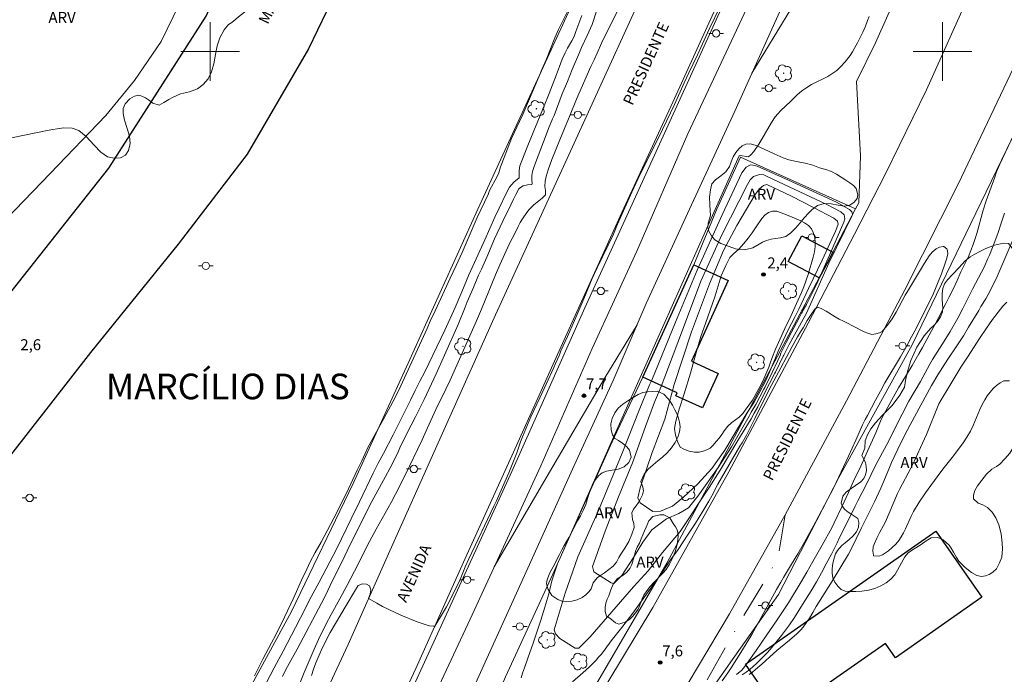
# Model space of a CAD drawing. Units: metres. Extents: x 278760 to 279276, y 1677661 to 1678225.
# Drawn here: x 279074 to 279208, y 1677715 to 1677804 of the extents above; entities that cross this region are included whole.
import ezdxf
from ezdxf.enums import TextEntityAlignment as Align

# ---------------------------------------------------------------- set-up
doc = ezdxf.new("R2010")
doc.units = ezdxf.units.M
doc.header["$MEASUREMENT"] = 0
doc.linetypes.add('DASHDOT', pattern=[1, 0.5, -0.25, 0, -0.25])
for name, color, linetype, lineweight in [('Acostamento_S_Mfio', 1, 'DASHDOT', 9), ('Cerca', 8, 'Cerca', 20), ('Edificacoes', 7, 'Continuous', 30), ('Ferrovia', 7, 'FERROVIA', 18), ('Malha_Coordenadas', 7, 'Continuous', 15), ('Muro_Grade', 8, 'Continuous', 20), ('Pavimentacao_Asfaltica_S_Mfio', 10, 'Continuous', 15), ('Pavimentacao_Nao_Asfaltica_Mfio', 10, 'Continuous', 30), ('Poste', 7, 'Continuous', 9), ('Topon_de_Vias', 7, 'Continuous', 9)]:
    doc.layers.add(name, color=color, linetype=linetype, lineweight=lineweight)
for name, color, linetype, lineweight, true_color in [('Arvores_Isoladas', 7, 'Continuous', 18, 0x00ff33), ('Curvas_Intermediarias', 7, 'Continuous', 9, 0x783c14), ('Curvas_Mestras', 7, 'Continuous', 20, 0x783c14), ('Pto_Cotado', 7, 'Continuous', 9, 0x783c14), ('Topon_Bairros', 7, 'Continuous', 9, 0x8080ff), ('Topon_Pto_Cotado', 7, 'Continuous', 9, 0x783c14), ('Topon_Vegetacao', 7, 'Continuous', 9, 0x00ff33), ('Vegetacao', 7, 'Orla8', 9, 0x00ff33)]:
    doc.layers.add(name, color=color, linetype=linetype, lineweight=lineweight, true_color=true_color)
doc.styles.add('Arial', font='arial.ttf', dxfattribs={"height": 1.5})
doc.styles.get("Standard").update_dxf_attribs({"font": 'arial.ttf'})
doc.linetypes.add('Cerca', pattern='A,10,0,["X",Standard,S=1,R=0,X=0,Y=-0.5],0.1', length=10.1)
doc.linetypes.add('FERROVIA', pattern='A,0,0.11,["-",Standard,S=2,R=0,X=0,Y=-0.1],1.339033,["|",Standard,S=2,R=0,X=0,Y=-0.5],1e-14', length=1.449033)
doc.linetypes.add('Orla8', pattern='A,6,-0.5,["V",Standard,S=1,R=0,X=-0.5,Y=-1],-0.5,6,-0.5,["V",Standard,S=1,R=0,X=-0.5,Y=-1],-0.5', length=14)

# ---------------------------------------------------------------- blocks, each defined once
blk = doc.blocks.new('Cotas')
at = {"layer": 'Pto_Cotado'}
blk.add_hatch(color=256, dxfattribs=at).paths.add_polyline_path([(0, 0.24, 1), (0, -0.24, 1)])
at = {"layer": 'Pto_Cotado', "lineweight": -3}
blk.add_lwpolyline([(0, -0.24, -1), (0, 0.24, -1)], format="xyb", close=True, dxfattribs=at)
blk = doc.blocks.new('Poste')
at = {"layer": 'Poste'}
for points in [[(-0.5, 0), (-1, 0)], [(0.5, 0), (1, 0)]]:
    blk.add_lwpolyline(points, dxfattribs=at)
blk.add_lwpolyline([(0, 0.5, 1), (0, -0.5, 1)], format="xyb", close=True, dxfattribs=at)
blk = doc.blocks.new('Arvore')
at = {"layer": 'Arvores_Isoladas'}
blk.add_lwpolyline([(-0.72, 0.49, 0.872324), (-0.72, -0.55, 0.862983), (0.28, -0.83, 0.900105), (0.89, 0.03, 0.863155), (0.26, 0.86, 0.882486)], format="xyb", close=True, dxfattribs=at)
blk.add_circle((0, 0), 0.0286, dxfattribs=at)

msp = doc.modelspace()

# ---------------------------------------------------------------- linework, layer by layer
at = {"layer": 'Acostamento_S_Mfio', "ltscale": 10, "flags": 128}
msp.add_lwpolyline([(279178.51, 1677736.77), (279177.49, 1677730.75), (279172.16, 1677721.79), (279165.03, 1677709.31), (279159.43, 1677699.96), (279154.52, 1677692.39), (279146.46, 1677680.04), (279137.87, 1677666.93), (279137.52, 1677666.46)], dxfattribs=at)
at = {"layer": 'Cerca', "flags": 128}
for points in [[(279074.42, 1677666.34), (279086.11, 1677680.75), (279089.67, 1677685.37), (279092.99, 1677690.48), (279097.15, 1677697.77), (279103.41, 1677709.43), (279111.1, 1677723.58), (279119.53, 1677741.05), (279127.03, 1677757.48), (279136.57, 1677778.47), (279143.39, 1677793.3), (279150.27, 1677808.27), (279156.51, 1677821.9), (279163.72, 1677837.92), (279170.17, 1677852.2), (279179.49, 1677872.56), (279189.55, 1677894.85), (279197.71, 1677912.73), (279204.77, 1677927.94), (279212.33, 1677944.97), (279221.91, 1677965.88), (279230.47, 1677984.19), (279235.77, 1677995.98), (279246.43, 1678019.44), (279256.58, 1678041.59), (279258.98, 1678046.73)], [(279234.28, 1677666.64), (279232.5, 1677672.78), (279229.27, 1677685.3), (279227.13, 1677693.4), (279225.54, 1677699.48), (279223.32, 1677705.29), (279221.03, 1677710.69), (279220, 1677718.22), (279225.44, 1677719.02), (279223, 1677731.85), (279219.2, 1677748.08), (279215.97, 1677759.33), (279214.01, 1677766.31), (279212.7, 1677773.8), (279212.08, 1677782.42), (279211.87, 1677790.3), (279211.85, 1677791.59), (279211.47, 1677791.74), (279211.13, 1677791.52), (279210.85, 1677790.99), (279203.84, 1677776.53), (279195.83, 1677759.94), (279185.84, 1677741.85), (279177.61, 1677725.91), (279171.62, 1677717.47), (279167.45, 1677711.5), (279164.03, 1677705.55), (279163.58, 1677693.78)]]:
    msp.add_lwpolyline(points, dxfattribs=at)
at = {"layer": 'Curvas_Intermediarias', "flags": 128}
for points, elevation in [([(279156.52, 1677807.4), (279153.46, 1677801.11), (279152.86, 1677799.78), (279152.42, 1677798.86), (279152, 1677797.93), (279150.04, 1677793.49), (279149.14, 1677791.35), (279148.37, 1677789.47), (279147.76, 1677787.93), (279146.67, 1677785.25), (279146.15, 1677783.84), (279145.9, 1677782.94), (279145.77, 1677782.28), (279145.71, 1677781.58), (279145.78, 1677781), (279145.81, 1677780.45), (279145.34, 1677779.97), (279144.18, 1677779.06), (279143.57, 1677778.44), (279143.26, 1677778.04), (279142.65, 1677777.15), (279142.35, 1677776.65), (279142.05, 1677776.09), (279141.5, 1677774.99), (279141, 1677774.05), (279140.63, 1677773.27), (279139.57, 1677770.9), (279138.99, 1677769.51), (279137.05, 1677764.81), (279136.36, 1677763.22), (279133.34, 1677756.38), (279132.78, 1677755.16), (279132.2, 1677753.93), (279130.82, 1677751.13), (279129.7, 1677748.63), (279128.95, 1677747.01), (279126.64, 1677742.16), (279125.32, 1677739.57), (279124.73, 1677738.45), (279122.67, 1677734.79), (279121.76, 1677733.13), (279121.3, 1677732.25), (279120.22, 1677730.02), (279118.7, 1677727.17), (279117.71, 1677725.28), (279116.53, 1677723.14), (279115.86, 1677721.88), (279114.81, 1677719.73), (279114.21, 1677718.42), (279112.85, 1677715.26), (279111.83, 1677712.73)], 6), ([(279113.87, 1677714.84), (279114.14, 1677715.68), (279114.45, 1677716.54), (279115.15, 1677718.24), (279115.97, 1677719.92), (279116.41, 1677720.71), (279118.56, 1677724.38), (279119.7, 1677726.28), (279120.22, 1677727.11), (279120.81, 1677727.33), (279121.34, 1677727.32), (279121.78, 1677727.06), (279121.96, 1677726.54), (279121.84, 1677725.94), (279121.66, 1677725.46), (279121.64, 1677725.35), (279122.75, 1677724.7), (279123.55, 1677724.26), (279124.4, 1677723.82), (279126.05, 1677723.06), (279128.26, 1677722.17), (279129.35, 1677721.81), (279129.96, 1677721.63), (279130.51, 1677721.55), (279130.7, 1677721.56), (279131.74, 1677723.31), (279132.26, 1677724.22), (279133.64, 1677726.9), (279134.13, 1677727.95), (279134.62, 1677729.08), (279134.85, 1677729.65), (279135.34, 1677730.74), (279138.76, 1677737.92), (279139.11, 1677738.67), (279139.57, 1677739.73), (279140.77, 1677742.51), (279141.86, 1677745.21), (279142.39, 1677746.7), (279142.67, 1677747.42), (279143.79, 1677750.13), (279145, 1677752.74), (279145.89, 1677754.61), (279146.91, 1677756.85), (279147.14, 1677757.4), (279147.7, 1677758.58), (279147.91, 1677759.12), (279148.8, 1677761.09), (279150.07, 1677764.01), (279151.02, 1677766.24), (279152.18, 1677769.02), (279152.84, 1677770.49), (279155.07, 1677775.05), (279155.64, 1677776.43), (279157.03, 1677779.58), (279157.59, 1677780.81), (279158.45, 1677782.66), (279159.9, 1677785.62), (279161.21, 1677788.21), (279163.41, 1677792.75), (279164.74, 1677795.72), (279165.37, 1677797.07), (279166.55, 1677799.54), (279168.15, 1677803.06), (279169.62, 1677806.15)], 7), ([(279148.88, 1677805.63), (279147.57, 1677803), (279147.08, 1677801.86), (279145.88, 1677798.85), (279145.28, 1677797.54), (279145.02, 1677796.87), (279142.7, 1677791.4), (279142.26, 1677790.43), (279141.15, 1677788.1), (279140.92, 1677787.53), (279139.83, 1677784.72), (279139.66, 1677784.23), (279139.41, 1677783.45), (279139.21, 1677782.92), (279138.16, 1677781), (279137.95, 1677780.47), (279136.46, 1677777.33), (279134.4, 1677772.57), (279133.58, 1677770.8), (279132.76, 1677769.07), (279130.73, 1677764.62), (279130.06, 1677763.19), (279129.62, 1677762.2), (279126.78, 1677755.96), (279126.03, 1677754.36), (279125.25, 1677752.78), (279123.74, 1677749.91), (279121.49, 1677745.85), (279121.19, 1677745.11), (279120.72, 1677744.12), (279120.1, 1677742.86), (279118.63, 1677739.7), (279116.9, 1677736.29), (279116.01, 1677734.59), (279115.17, 1677733.04), (279114.36, 1677731.6), (279113.69, 1677730.33), (279113.21, 1677729.36), (279112.5, 1677727.86), (279111.44, 1677725.5), (279110.15, 1677722.81), (279108.96, 1677720.4), (279108.41, 1677719.31), (279107.22, 1677717.06), (279106.05, 1677714.77)], 3), ([(279150.74, 1677804.91), (279149.95, 1677802.71), (279149.69, 1677802.04), (279149.41, 1677801.46), (279148.82, 1677800.46), (279148.48, 1677799.8), (279148.09, 1677798.95), (279147.7, 1677797.95), (279147.29, 1677796.84), (279146.3, 1677794.24), (279145.53, 1677792.36), (279144.18, 1677789.16), (279143.28, 1677786.94), (279142.55, 1677785.09), (279142.31, 1677784.38), (279142.18, 1677783.73), (279142.19, 1677783.16), (279142.18, 1677782.77), (279141.47, 1677782.16), (279140.9, 1677781.49), (279140.43, 1677780.62), (279139.49, 1677778.6), (279138.89, 1677777.37), (279137.49, 1677774.31), (279135.89, 1677770.69), (279135.35, 1677769.51), (279134.39, 1677767.21), (279133.46, 1677765.04), (279132.06, 1677761.96), (279129.88, 1677757.42), (279129.3, 1677756.26), (279128.65, 1677755.01), (279128.01, 1677753.74), (279127.37, 1677752.41), (279125, 1677747.7), (279123.67, 1677745.13), (279122.96, 1677743.81), (279122.28, 1677742.45), (279120.41, 1677738.53), (279119.25, 1677736.2), (279117.96, 1677733.48), (279117.3, 1677732.18), (279114.89, 1677727.58), (279114.33, 1677726.58), (279113.8, 1677725.58), (279112.35, 1677722.69), (279111.65, 1677721.38), (279109.97, 1677718.14), (279108.77, 1677715.89), (279107.67, 1677713.77)], 4), ([(279142.47, 1677714.52), (279142.67, 1677715.15), (279142.91, 1677715.87), (279143.4, 1677717.22), (279144.1, 1677719.26), (279145.14, 1677722.38), (279145.71, 1677724.18), (279146.24, 1677725.96), (279146.68, 1677727.76), (279147.41, 1677730.06), (279155.1, 1677747.47), (279168.77, 1677778.03), (279172.21, 1677785.77), (279172.39, 1677785.8), (279173.5, 1677785.6), (279173.82, 1677785.87), (279174.22, 1677786.36), (279174.93, 1677787.36), (279175.34, 1677788.03), (279176.65, 1677790.28), (279177.14, 1677791.07), (279177.5, 1677791.49), (279177.94, 1677791.95), (279179.25, 1677793.17), (279180.09, 1677794.02), (279180.5, 1677794.39), (279180.91, 1677794.71), (279181.32, 1677795.01), (279182.1, 1677795.47), (279184.33, 1677796.6), (279185, 1677797.02), (279185.57, 1677797.42), (279186.11, 1677797.93), (279186.72, 1677798.58), (279187.39, 1677799.45), (279187.71, 1677799.96), (279188.04, 1677800.54), (279188.39, 1677801.19), (279189.1, 1677802.65), (279189.47, 1677803.46), (279189.77, 1677804.2), (279189.98, 1677804.75)], 7), ([(279210.09, 1677789.43), (279207.82, 1677784.62), (279207.38, 1677783.58), (279207.13, 1677782.86), (279205.95, 1677779.61), (279205.52, 1677778.36), (279204.69, 1677775.17), (279204.18, 1677773.64), (279203.87, 1677772.82), (279203.52, 1677772.02), (279202.51, 1677769.9), (279202, 1677768.73), (279201.46, 1677767.57), (279200.89, 1677766.49), (279200.44, 1677765.58), (279199.38, 1677763.54), (279197.27, 1677759.6), (279196.78, 1677758.72), (279195.85, 1677757.14), (279194.92, 1677755.65), (279193.99, 1677754.1), (279193.07, 1677752.46), (279191.97, 1677750.46), (279191.64, 1677749.76), (279190.87, 1677747.95), (279189.74, 1677745.47), (279188.84, 1677743.39), (279188.56, 1677742.8), (279188.03, 1677741.76), (279187.16, 1677739.79), (279186.27, 1677737.84), (279185.22, 1677735.66), (279184.87, 1677734.99), (279183.58, 1677732.63), (279182.27, 1677730.38), (279181.47, 1677728.95), (279180.68, 1677727.6), (279178.95, 1677724.77), (279177.53, 1677722.55), (279175.92, 1677720.25), (279174.56, 1677718.26), (279173.34, 1677716.53), (279172.97, 1677716.03), (279172.6, 1677715.58), (279171.88, 1677714.95)], 6), ([(279181.43, 1677764.26), (279179.77, 1677761.34), (279179.06, 1677760.02), (279178.32, 1677758.56), (279178.25, 1677758.4), (279177.17, 1677756.24), (279177.11, 1677756.09), (279176.37, 1677754.67), (279175.16, 1677752.28), (279174.76, 1677751.52), (279174.26, 1677750.63), (279173.88, 1677749.87), (279172.06, 1677746.89), (279169.63, 1677742.85), (279168.12, 1677740.47), (279166.59, 1677738.15), (279165.56, 1677736.51), (279164.17, 1677734.5), (279161.76, 1677731.62), (279159.8, 1677729.12), (279157.79, 1677726.92), (279151.87, 1677720.11), (279150.35, 1677718.56), (279149.85, 1677718.58), (279147.73, 1677719.9), (279147.17, 1677720.54), (279146.99, 1677721.07), (279148.48, 1677726.05), (279150.22, 1677731.04), (279153.02, 1677737.35), (279156.24, 1677745.16), (279158.56, 1677751.05), (279160, 1677754.5), (279160.33, 1677755.15), (279163.54, 1677763.07), (279166.49, 1677770.16), (279169.9, 1677777.71), (279172.6, 1677783.45), (279173.19, 1677784.22), (279173.76, 1677784.54), (279174.08, 1677784.48), (279174.67, 1677784.34), (279178.96, 1677782.41), (279185.52, 1677779.41), (279187.29, 1677778.41), (279187.62, 1677778.1), (279187.69, 1677777.8), (279187.66, 1677777.62), (279184.46, 1677771.12), (279181.43, 1677764.26)], 6), ([(279173.3, 1677750.63), (279173.45, 1677750.91), (279174.27, 1677752.12), (279175.31, 1677754.05), (279175.51, 1677754.39), (279175.86, 1677755.09), (279176.39, 1677756.25), (279176.83, 1677757.31), (279177.08, 1677757.97), (279177.57, 1677759.1), (279177.91, 1677759.85), (279178.89, 1677761.9), (279179.9, 1677763.81), (279180.37, 1677764.83), (279181.69, 1677767.64), (279183.57, 1677771.52), (279185.42, 1677775.56), (279185.75, 1677776.45), (279185.64, 1677776.84), (279185.14, 1677777.25), (279182.37, 1677778.72), (279179.36, 1677780.27), (279176, 1677781.83), (279175.54, 1677781.71), (279175.02, 1677781.27), (279174.41, 1677780.47), (279171.91, 1677776.25), (279170.11, 1677772.83), (279168.18, 1677768.3), (279165.72, 1677761.75), (279163.38, 1677754.53), (279162.08, 1677749.81), (279160.37, 1677745.26), (279158.7, 1677740.45), (279158.41, 1677739.08), (279158.72, 1677738.38), (279160.46, 1677737.22), (279161.48, 1677737.24), (279163.14, 1677737.93), (279164.65, 1677739.16), (279166.61, 1677740.99), (279168.51, 1677743.07), (279170.27, 1677745.57), (279173.3, 1677750.63)], 4), ([(279173.04, 1677751.06), (279172.73, 1677750.58), (279172.24, 1677750.09), (279171.24, 1677749.37), (279170.69, 1677748.85), (279170.2, 1677748.24), (279169.87, 1677747.71), (279169.51, 1677747.21), (279169.09, 1677746.75), (279168.69, 1677746.27), (279168.28, 1677745.87), (279167.81, 1677745.61), (279167.3, 1677745.46), (279166.78, 1677745.33), (279166.13, 1677745.3), (279165.42, 1677745.45), (279164.7, 1677745.7), (279164.16, 1677746.01), (279163.8, 1677746.75), (279163.52, 1677747.62), (279163.41, 1677748.56), (279163.57, 1677749.53), (279164.05, 1677751.18), (279164.72, 1677753.29), (279165.57, 1677756.1), (279166.44, 1677759.25), (279166.7, 1677760.02), (279167.01, 1677761.1), (279167.62, 1677762.88), (279168.65, 1677765.75), (279168.96, 1677766.65), (279169.79, 1677769.38), (279170.17, 1677770.28), (279170.4, 1677770.78), (279170.63, 1677771.25), (279170.97, 1677771.89), (279171.47, 1677772.38), (279172.17, 1677773), (279172.87, 1677773.78), (279173.48, 1677774.5), (279174.01, 1677775.25), (279174.45, 1677775.92), (279175.33, 1677777.19), (279175.75, 1677777.66), (279176.23, 1677778), (279176.77, 1677778.22), (279177.36, 1677778.21), (279178.92, 1677777.63), (279179.48, 1677777.4), (279180.63, 1677776.89), (279181.15, 1677776.62), (279181.69, 1677776.23), (279182.1, 1677775.77), (279182.34, 1677775.3), (279182.56, 1677774.62), (279182.63, 1677773.95), (279182.63, 1677773.37), (279182.53, 1677772.66), (279182.35, 1677771.93), (279181.65, 1677769.55), (279181.06, 1677767.88), (279180.74, 1677767.1), (279180.05, 1677765.59), (279179.35, 1677763.98), (279178.45, 1677762.18), (279177.19, 1677759.38), (279176.68, 1677758.1), (279176.47, 1677757.48), (279176.26, 1677756.9), (279175.61, 1677755.3), (279175.27, 1677754.63), (279174.03, 1677752.42), (279173.04, 1677751.06)], 3), ([(279209.93, 1677775.02), (279207.44, 1677769.28), (279206.55, 1677767.44), (279205.89, 1677766.23), (279205.24, 1677765.17), (279204.96, 1677764.65), (279203.56, 1677762.39), (279202.85, 1677761.19), (279201.84, 1677759.7), (279200.83, 1677758.13), (279200.31, 1677757.37), (279199.37, 1677755.87), (279198.51, 1677754.4), (279195.59, 1677749.06), (279195.18, 1677748.28), (279194.37, 1677746.67), (279193.05, 1677743.9), (279192.76, 1677743.23), (279192, 1677741.34), (279191.58, 1677740.38), (279190.73, 1677738.54), (279188.93, 1677734.98), (279187.49, 1677731.98), (279187.18, 1677731.39), (279184.93, 1677727.69), (279182.76, 1677724.25), (279182.3, 1677723.45), (279181.82, 1677722.67), (279181.39, 1677722.01), (279180.98, 1677721.44), (279180.61, 1677721.01), (279180.09, 1677720.51), (279179.1, 1677719.65), (279177.37, 1677718.23), (279176.94, 1677717.85), (279175.33, 1677716.36), (279174.46, 1677715.63), (279174.04, 1677715.3), (279173.58, 1677714.97)], 4), ([(279169.91, 1677714.11), (279170.7, 1677715.22), (279171.13, 1677715.87), (279172.69, 1677718.32), (279173.94, 1677720.45), (279176.03, 1677724.16), (279177.31, 1677726.55), (279177.94, 1677727.57), (279178.3, 1677728.21), (279179.38, 1677730.03), (279180.24, 1677731.43), (279181.15, 1677733.02), (279182.67, 1677735.78), (279185.17, 1677740.48), (279187.18, 1677744.76), (279188.18, 1677746.94), (279189.09, 1677749.03), (279189.45, 1677749.79), (279189.74, 1677750.3), (279190.84, 1677752.41), (279191.53, 1677753.64), (279192.14, 1677754.76), (279194.25, 1677758.3), (279195.17, 1677759.91), (279195.78, 1677761.03), (279196.42, 1677762.26), (279197.06, 1677763.58), (279198.56, 1677766.54), (279198.95, 1677767.41), (279199.33, 1677768.31), (279199.85, 1677769.64), (279200.33, 1677770.98), (279200.55, 1677771.67), (279200.7, 1677772.35), (279200.7, 1677772.48), (279200.63, 1677772.97), (279200.58, 1677773.04), (279200.16, 1677773.36), (279200.09, 1677773.37), (279199.59, 1677773.31), (279199.14, 1677773.06), (279198.6, 1677772.59), (279198.19, 1677772.1), (279197.52, 1677771.12), (279195.48, 1677767.71), (279194.91, 1677766.73), (279193.66, 1677764.4), (279193.13, 1677763.53), (279192.62, 1677762.82), (279191.76, 1677761.77), (279191.38, 1677761.59), (279190.89, 1677761.44), (279190.33, 1677761.38), (279189.82, 1677761.53), (279189.3, 1677761.75), (279188.82, 1677761.97), (279188.25, 1677762.28), (279186.47, 1677763.17), (279185.89, 1677763.48), (279185.33, 1677763.8), (279184.13, 1677764.54), (279183.41, 1677764.92), (279182.91, 1677765.08), (279182.56, 1677764.83), (279182.05, 1677764.11), (279181.52, 1677763.3), (279180.95, 1677762.29), (279180.59, 1677761.73), (279180.21, 1677761.07), (279179.46, 1677759.73), (279177.9, 1677756.8), (279176.63, 1677754.47), (279175, 1677751.21), (279174.39, 1677749.91), (279173.83, 1677748.81), (279173.23, 1677747.65), (279172.62, 1677746.58), (279172.31, 1677746.12), (279169.3, 1677740.93), (279168.49, 1677739.34), (279168.09, 1677738.61), (279167.29, 1677737.28), (279166.26, 1677735.61), (279165.29, 1677734.11), (279163.89, 1677732.04), (279162.88, 1677730.64), (279161.68, 1677728.86), (279161.34, 1677728.38), (279159.23, 1677725.45), (279158.64, 1677724.6), (279157.73, 1677723.35), (279156.22, 1677721.37), (279154.78, 1677719.56), (279153.94, 1677718.43), (279153.43, 1677717.76), (279153.05, 1677717.33), (279152.69, 1677716.93), (279151.79, 1677716.02), (279150.89, 1677715.19), (279149.49, 1677713.97)], 7), ([(279209.14, 1677755.04), (279208.35, 1677755.03), (279207.85, 1677754.77), (279207.36, 1677754.41), (279206.9, 1677753.99), (279206.48, 1677753.51), (279206.11, 1677752.98), (279205.76, 1677752.44), (279205.41, 1677751.82), (279205.07, 1677751.15), (279204.17, 1677748.97), (279203.8, 1677748.16), (279203.32, 1677747.36), (279202.81, 1677746.6), (279201.75, 1677745.16), (279201.32, 1677744.58), (279200.76, 1677743.92), (279200.2, 1677743.21), (279199.64, 1677742.46), (279197.67, 1677739.76), (279196.81, 1677738.49), (279196.05, 1677737.2), (279195.72, 1677736.58), (279194.94, 1677734.86), (279194.67, 1677734.31), (279194.36, 1677733.76), (279194.03, 1677733.26), (279193.61, 1677732.75), (279193.12, 1677732.28), (279192.6, 1677731.84), (279191.82, 1677731.31), (279191.29, 1677731.13), (279190.59, 1677731.18), (279190.56, 1677731.26), (279190.49, 1677731.8), (279190.53, 1677732.38), (279190.7, 1677732.85), (279191.04, 1677733.59), (279191.44, 1677734.38), (279191.95, 1677735.31), (279192.2, 1677735.82), (279193.86, 1677739.66), (279194.17, 1677740.33), (279195.65, 1677743.11), (279196.15, 1677744.12), (279197.01, 1677745.97), (279197.8, 1677747.73), (279199.48, 1677751.91), (279199.79, 1677752.44), (279200.86, 1677754.16), (279202.5, 1677756.91), (279203.42, 1677758.29), (279205.13, 1677760.95), (279205.98, 1677762.22), (279206.81, 1677763.43), (279207.58, 1677764.44), (279208.22, 1677765.25), (279208.77, 1677765.76)], 3)]:
    msp.add_lwpolyline(points, dxfattribs=dict(at, elevation=elevation))
at = {"layer": 'Curvas_Mestras', "elevation": 5, "flags": 128}
for points in [[(279152.78, 1677805.62), (279152.16, 1677803.67), (279151.5, 1677802.19), (279150.71, 1677800.53), (279150.42, 1677799.87), (279149.45, 1677797.54), (279148.8, 1677795.92), (279148.06, 1677794.2), (279146.96, 1677791.28), (279146.73, 1677790.78), (279146.21, 1677789.5), (279145.89, 1677788.63), (279144.43, 1677784.81), (279144.2, 1677784.16), (279144.04, 1677783.61), (279143.93, 1677783.08), (279143.94, 1677782.5), (279143.99, 1677781.97), (279143.91, 1677781.83), (279143.34, 1677781.78), (279142.76, 1677781.65), (279142.25, 1677781.33), (279142.17, 1677781.26), (279141.73, 1677780.47), (279141.41, 1677779.84), (279141.05, 1677779.07), (279139.96, 1677776.83), (279138.85, 1677774.43), (279137.78, 1677771.91), (279137.05, 1677770.28), (279136.67, 1677769.46), (279135.95, 1677767.77), (279135.12, 1677765.85), (279134.83, 1677765.09), (279133.85, 1677762.75), (279132.01, 1677758.53), (279130.88, 1677756), (279129.22, 1677752.52), (279128.04, 1677750.13), (279126.88, 1677747.87), (279125.93, 1677745.92), (279125.62, 1677745.23), (279124.56, 1677743.09), (279123.96, 1677741.97), (279122.08, 1677738.56), (279119.02, 1677732.52), (279118.07, 1677730.5), (279116.68, 1677727.71), (279115.8, 1677725.86), (279115.21, 1677724.69), (279111.87, 1677718.41), (279110.8, 1677716.48), (279110.36, 1677715.64), (279109.89, 1677714.7)], [(279180.9, 1677764.54), (279180.83, 1677764.39), (279180.76, 1677764.27), (279180.44, 1677763.64), (279179.33, 1677761.62), (279178.66, 1677760.3), (279177.94, 1677758.83), (279177.81, 1677758.51), (279177.49, 1677757.83), (279176.75, 1677756.17), (279175.75, 1677754.15), (279175.62, 1677753.92), (279174.52, 1677751.82), (279173.85, 1677750.77), (279173.58, 1677750.24), (279172.56, 1677748.41), (279171.17, 1677746.02), (279169.36, 1677743.21), (279166.58, 1677739.29), (279165.32, 1677737.71), (279163.99, 1677736.94), (279162.3, 1677736.23), (279160.3, 1677734.7), (279159.07, 1677733.04), (279157.79, 1677730.93), (279156.2, 1677728.49), (279155.11, 1677727.39), (279154.76, 1677727.5), (279152.41, 1677729), (279152.23, 1677729.71), (279153.92, 1677734.51), (279155.76, 1677739.23), (279157.68, 1677743.84), (279159.45, 1677748.83), (279160.69, 1677752.13), (279161.58, 1677754.28), (279164.37, 1677761.62), (279167, 1677768.66), (279169.88, 1677774.96), (279173.38, 1677781.86), (279173.75, 1677782.48), (279174.17, 1677782.94), (279175, 1677783.21), (279175.59, 1677783.15), (279176.07, 1677782.95), (279184.21, 1677779.1), (279186.12, 1677778.1), (279186.57, 1677777.69), (279186.65, 1677777.17), (279186.5, 1677776.7), (279184.56, 1677772.18), (279182.78, 1677768.18), (279181.42, 1677765.46), (279180.9, 1677764.54)], [(279208.45, 1677777.94), (279208.02, 1677776.58), (279207.58, 1677775.29), (279207.13, 1677774.08), (279206.39, 1677772.21), (279206.15, 1677771.63), (279205.71, 1677770.67), (279204.1, 1677767.55), (279202.77, 1677764.91), (279202.08, 1677763.61), (279201.03, 1677761.78), (279200.23, 1677760.44), (279198.64, 1677757.95), (279198.26, 1677757.3), (279196.97, 1677754.97), (279195.41, 1677752.25), (279194.49, 1677750.49), (279192.39, 1677746.35), (279190.91, 1677743.57), (279189.63, 1677740.94), (279188.43, 1677738.66), (279188.05, 1677737.92), (279186.85, 1677735.44), (279185.95, 1677733.67), (279185.59, 1677732.92), (279184.82, 1677731.39), (279184.11, 1677730.08), (279183.48, 1677728.85), (279182.78, 1677727.61), (279182.04, 1677726.4), (279180.87, 1677724.51), (279179.8, 1677722.73), (279179.11, 1677721.74), (279178.02, 1677720.29), (279177.25, 1677719.32), (279176.48, 1677718.39), (279176, 1677717.87), (279174.61, 1677716.45), (279173.71, 1677715.66), (279173.17, 1677715.27), (279172.62, 1677714.92)]]:
    msp.add_lwpolyline(points, dxfattribs=at)
at = {"layer": 'Edificacoes', "flags": 128}
for points in [[(279185.02, 1677772.59), (279184.19, 1677771), (279183.17, 1677769.1), (279178.94, 1677771.33), (279180.79, 1677774.83)], [(279159.06, 1677755.57), (279166.06, 1677770.88), (279170.74, 1677768.74), (279165.71, 1677757.73), (279169.38, 1677756.05), (279167.23, 1677751.35), (279163.6, 1677753.01), (279163.78, 1677753.41)], [(279192.21, 1677719.21), (279178.03, 1677709.29), (279173.08, 1677716.37), (279199.06, 1677734.55), (279205.37, 1677725.52), (279193.57, 1677717.26)]]:
    msp.add_lwpolyline(points, close=True, dxfattribs=at)
at = {"layer": 'Ferrovia', "flags": 128}
for points in [[(279259.07, 1677994.73), (279257.36, 1677991.03), (279246.74, 1677967.4), (279235.65, 1677943.27), (279223.92, 1677917.43), (279213.54, 1677894.47), (279201.94, 1677869.27), (279191.82, 1677846.98), (279183.46, 1677828.51), (279173.3, 1677805.89), (279165.21, 1677788.77), (279158.24, 1677772.76), (279152.16, 1677759.48), (279145.15, 1677743.43), (279135.5, 1677722.53), (279127.38, 1677705.12), (279119.44, 1677687.8), (279109.42, 1677667.95), (279108.5, 1677666.41)], [(279113.36, 1677666.42), (279115.69, 1677670.77), (279123.64, 1677686.54), (279129.63, 1677699.47), (279136.22, 1677713.74), (279143.4, 1677729.5), (279149.72, 1677743.48), (279155.04, 1677755.1), (279159.55, 1677765.6), (279165.47, 1677778.46), (279171.63, 1677791.83), (279179.03, 1677808.21), (279186.31, 1677824.62), (279194.42, 1677843.27), (279204.02, 1677863.59), (279213.14, 1677883.46), (279223.58, 1677906.52), (279236.35, 1677934.63), (279245.53, 1677954.75), (279254.82, 1677974.86), (279259.09, 1677984.1)], [(279173.97, 1677797.02), (279181.07, 1677808.71), (279190.22, 1677823.04), (279196.57, 1677834.02), (279201.48, 1677844.08), (279207.02, 1677856.59), (279211.67, 1677866.88), (279218.76, 1677882.14), (279227.53, 1677901.93), (279237.42, 1677923.54), (279247.76, 1677946.53), (279256.85, 1677966.23), (279259.12, 1677971.26)], [(279138.8, 1677729.67), (279146.04, 1677742.02), (279153.9, 1677755.45), (279158.3, 1677762.7)]]:
    msp.add_lwpolyline(points, dxfattribs=at)
at = {"layer": 'Malha_Coordenadas', "flags": 128}
for points in [[(279100, 1677804), (279100, 1677796)], [(279200, 1677804), (279200, 1677796)], [(279104, 1677800), (279096, 1677800)], [(279204, 1677800), (279196, 1677800)]]:
    msp.add_lwpolyline(points, dxfattribs=at)
at = {"layer": 'Muro_Grade', "flags": 128}
for points in [[(279106.7, 1677669.55), (279111.36, 1677677.95), (279116.29, 1677688.15), (279124.01, 1677705.15), (279133.06, 1677724.87), (279141.18, 1677742.66), (279151.18, 1677765), (279158.09, 1677780.14), (279167, 1677799.7), (279175.44, 1677818.24), (279183.87, 1677836.78), (279189.16, 1677848.51), (279196.64, 1677865.06), (279204.9, 1677883.2), (279212.94, 1677901.34), (279221.45, 1677920.12), (279229.55, 1677937.92), (279237.29, 1677954.63), (279245.95, 1677973.89), (279254.74, 1677992.94), (279259.06, 1678002.46)], [(279259.19, 1677933.92), (279255.27, 1677925.2), (279248.84, 1677911.32), (279242.67, 1677897.72), (279236.57, 1677884.13), (279226.89, 1677862.74), (279216.43, 1677839.82), (279210.49, 1677827.16), (279209.96, 1677826.59), (279204.48, 1677821.58), (279197.21, 1677815.5), (279190.83, 1677801.16), (279188.24, 1677795.9), (279188.78, 1677785.74), (279188.55, 1677779.34), (279188.12, 1677778.52)], [(279147.07, 1677912.89), (279136.53, 1677890.52), (279124.01, 1677864.85), (279114.31, 1677844.79), (279104.82, 1677825.06), (279093.31, 1677801.34), (279089.69, 1677796.05), (279085.79, 1677791.24), (279078.19, 1677783.32), (279063.81, 1677768.46), (279062.33, 1677769.89), (279055.73, 1677762.58), (279056.87, 1677761.32), (279055.78, 1677760.18)], [(279166.06, 1677770.88), (279169.16, 1677778.4), (279172.43, 1677785.59), (279188.12, 1677778.52)], [(279188.12, 1677778.52), (279185.02, 1677772.59)], [(279185.02, 1677772.59), (279184.19, 1677771)], [(279184.19, 1677771), (279183.17, 1677769.1)], [(279183.17, 1677769.1), (279173.33, 1677750.64), (279162.37, 1677730.15), (279152.6, 1677713.45), (279143.76, 1677699.22), (279135.4, 1677703.36)], [(279135.4, 1677703.36), (279140.34, 1677714.65), (279146.8, 1677728.67), (279155.06, 1677747.11), (279159.06, 1677755.57)]]:
    msp.add_lwpolyline(points, dxfattribs=at)
at = {"layer": 'Pavimentacao_Asfaltica_S_Mfio', "flags": 128}
for points in [[(279259.2, 1677929.78), (279250.75, 1677910.89), (279239.78, 1677886.78), (279226.79, 1677858.22), (279215.51, 1677833.51), (279211.8, 1677825.23), (279209.78, 1677820.7), (279203.88, 1677808.27), (279197.79, 1677794.77), (279192.21, 1677783.31), (279188, 1677775.07), (279181.64, 1677762.93), (279170.84, 1677742.64), (279160.45, 1677724.11), (279150.14, 1677707.05), (279143.37, 1677696.31), (279132.1, 1677679.36), (279123.06, 1677666.43)], [(279091.82, 1677666.37), (279092.36, 1677667.18), (279095.8, 1677672.63), (279099.68, 1677679.24), (279102.59, 1677684.97), (279107.23, 1677694.59), (279112.39, 1677705.19), (279118.85, 1677719.06), (279124.38, 1677731.42), (279130.97, 1677746.17), (279138.96, 1677764.04), (279148.26, 1677784.28), (279157.99, 1677805.6), (279166.27, 1677823.95), (279172.32, 1677837.24), (279179.21, 1677852.52), (279186.38, 1677868.59), (279194.65, 1677886.89), (279200.82, 1677900.27)], [(279103.29, 1677666.4), (279104.31, 1677668), (279109.58, 1677677.06), (279115.53, 1677689.09), (279122.05, 1677702.83), (279128.07, 1677715.81), (279134.58, 1677730.32), (279141.2, 1677744.83), (279147.68, 1677759.15), (279156.21, 1677778.04), (279163.16, 1677793.07), (279169.72, 1677807.49), (279177.52, 1677824.63), (279186.47, 1677844.51), (279193.02, 1677858.98), (279199.89, 1677873.88), (279207.93, 1677891.78)], [(279216.8, 1677813.71), (279210.13, 1677798.7), (279202.12, 1677781.9), (279194.86, 1677767.48), (279186.88, 1677752.34), (279178.51, 1677736.77), (279170.93, 1677723.26), (279163.88, 1677711.43), (279156.79, 1677700), (279151.07, 1677690.95), (279144.87, 1677681.27), (279138.76, 1677671.98), (279134.96, 1677666.46)]]:
    msp.add_lwpolyline(points, dxfattribs=at)
at = {"layer": 'Pavimentacao_Nao_Asfaltica_Mfio', "flags": 128}
for points in [[(278982.58, 1677666.17), (278990.23, 1677674.2), (279017.23, 1677704.14), (279044.63, 1677734.16), (279070.2, 1677763.91), (279086.2, 1677784.06), (279099.46, 1677804.82), (279109.49, 1677827.16), (279121.33, 1677851.87), (279142.31, 1677897.27), (279143.2, 1677899.27)], [(279155.34, 1677890.71), (279143.6, 1677865.97), (279131.97, 1677840.55), (279120.8, 1677815.7), (279113.44, 1677800.36), (279105.06, 1677785.98), (279095.65, 1677773.68), (279083.69, 1677758.92), (279072.75, 1677744.88), (279055, 1677725.43), (279036.3, 1677703.97), (279018.83, 1677686.46), (279000.47, 1677666.2)]]:
    msp.add_lwpolyline(points, dxfattribs=at)
at = {"layer": 'Vegetacao', "flags": 128}
for points in [[(279073.14, 1677788.25), (279072.44, 1677788.11), (279071.94, 1677788.09), (279071.27, 1677788.22), (279070.49, 1677788.57), (279069.75, 1677789.17), (279069.12, 1677789.92), (279068.72, 1677790.67), (279068.63, 1677791.37), (279068.74, 1677792.1), (279069.01, 1677792.95), (279069.16, 1677793.93), (279068.98, 1677794.85), (279068.67, 1677795.42), (279067.84, 1677795.74), (279067.22, 1677795.95), (279066.51, 1677796.16), (279065.77, 1677796.35), (279064.97, 1677796.48), (279064.02, 1677796.71), (279062.93, 1677797.04), (279061.79, 1677797.44), (279060.68, 1677797.9), (279059.63, 1677798.4), (279058.71, 1677799.03), (279058.01, 1677799.72), (279057.49, 1677800.49), (279057.23, 1677801.33), (279057.17, 1677802.45), (279057.4, 1677803.94), (279057.75, 1677805.41), (279058.04, 1677806.35), (279057.99, 1677807.07), (279057.75, 1677807.71), (279057.46, 1677808.39), (279057.22, 1677808.96), (279057.07, 1677809.48), (279056.96, 1677810.12), (279056.95, 1677810.91), (279057.07, 1677811.81), (279057.3, 1677812.59), (279057.72, 1677813.3), (279058.46, 1677814.06), (279059.54, 1677815.05), (279060.72, 1677816.09), (279061.89, 1677816.75), (279062.39, 1677817.35), (279062.85, 1677818.22), (279063.21, 1677819.22), (279063.52, 1677820.18), (279063.84, 1677820.82), (279064.19, 1677821.34), (279064.69, 1677821.82), (279065.31, 1677822.33), (279066.14, 1677822.73), (279066.77, 1677822.84), (279067.42, 1677822.88), (279068.15, 1677822.88), (279068.9, 1677822.93), (279069.56, 1677822.94), (279070.21, 1677822.95), (279070.78, 1677823.02), (279071.23, 1677823.42), (279071.23, 1677824.61), (279071.15, 1677825.41), (279071.16, 1677825.95), (279071.58, 1677826.59), (279072.14, 1677826.91), (279072.79, 1677827.09), (279073.41, 1677827.11), (279074.14, 1677827.06), (279074.96, 1677826.89), (279075.81, 1677826.55), (279076.46, 1677825.86), (279076.88, 1677824.79), (279077.02, 1677823.62), (279076.96, 1677822.77), (279077.34, 1677821.94), (279077.75, 1677821.48), (279078.32, 1677821.04), (279078.96, 1677820.57), (279079.6, 1677820.19), (279080.12, 1677819.73), (279080.49, 1677819.03), (279080.66, 1677818.24), (279080.62, 1677817.32), (279080.42, 1677816.46), (279080.1, 1677815.61), (279079.8, 1677814.77), (279079.86, 1677814.26), (279080.41, 1677813.63), (279080.84, 1677813.35), (279081.12, 1677812.7), (279081.3, 1677812.15), (279081.59, 1677811.62), (279081.98, 1677811.38), (279082.97, 1677811.64), (279083.63, 1677812.12), (279084.03, 1677812.6), (279084.32, 1677813.31), (279084.61, 1677813.73), (279085, 1677814.11), (279085.91, 1677814.28), (279086.46, 1677813.88), (279087.02, 1677813.38), (279087.43, 1677812.9), (279087.61, 1677812.37), (279087.63, 1677811.83), (279087.6, 1677811.16), (279087.7, 1677810.6), (279087.94, 1677810.12), (279088.83, 1677809.8), (279089.34, 1677809.98), (279089.81, 1677810.47), (279090.1, 1677811.36), (279090.13, 1677812.54), (279090.07, 1677813.91), (279089.88, 1677815.25), (279089.76, 1677816.6), (279089.73, 1677818), (279089.77, 1677819.09), (279090.09, 1677819.88), (279090.64, 1677820.7), (279091.39, 1677821.54), (279092.31, 1677822.36), (279093.47, 1677822.99), (279094.52, 1677823.32), (279095.19, 1677822.88), (279096.08, 1677822.49), (279097, 1677821.99), (279097.89, 1677821.37), (279098.73, 1677820.73), (279099.2, 1677820.27), (279099.74, 1677820.28), (279100.28, 1677820.42), (279100.92, 1677820.69), (279101.46, 1677821.08), (279101.8, 1677821.62), (279102.07, 1677822.37), (279102.4, 1677823.2), (279102.7, 1677824.07), (279103.01, 1677824.89), (279103.49, 1677825.6), (279104.12, 1677826.34), (279104.89, 1677826.98), (279105.7, 1677827.4), (279106.42, 1677827.52), (279107.12, 1677827.42), (279107.82, 1677827.18), (279108.51, 1677826.81), (279109.25, 1677826.25), (279109.76, 1677825.49), (279109.95, 1677824.91), (279110.1, 1677824.42), (279110.22, 1677823.71), (279110.24, 1677823.02), (279110.11, 1677822.33), (279109.72, 1677821.5), (279109.09, 1677820.64), (279108.33, 1677819.84), (279107.67, 1677819.11), (279107.13, 1677818.33), (279106.65, 1677817.36), (279106.38, 1677816.33), (279106.46, 1677815.5), (279106.95, 1677814.65), (279107.64, 1677813.82), (279108.24, 1677813), (279108.67, 1677812.07), (279108.82, 1677811.18), (279108.75, 1677810.35), (279108.46, 1677809.49), (279108.07, 1677808.73), (279107.49, 1677807.86), (279106.65, 1677806.93), (279105.47, 1677805.96), (279104.09, 1677804.89), (279102.96, 1677803.97), (279102.52, 1677803.67), (279101.91, 1677802.93), (279101.32, 1677801.87), (279100.97, 1677800.76), (279100.74, 1677799.59), (279100.5, 1677798.32), (279100.18, 1677797.23), (279099.73, 1677796.27), (279099.08, 1677795.5), (279098.27, 1677794.89), (279097.2, 1677794.48), (279095.96, 1677794.23), (279094.86, 1677793.73), (279094.39, 1677793.44), (279093.68, 1677793.01), (279093.06, 1677792.66), (279092.19, 1677792.95), (279091.61, 1677793.39), (279091.19, 1677793.66), (279090.71, 1677793.9), (279090.21, 1677794.02), (279089.68, 1677793.88), (279089.06, 1677793.53), (279088.42, 1677792.86), (279088.16, 1677792.21), (279088.12, 1677791.55), (279088.3, 1677790.63), (279088.69, 1677789.48), (279089.01, 1677788.43), (279089.09, 1677787.43), (279088.88, 1677786.5), (279088.45, 1677785.86), (279087.79, 1677785.48), (279086.89, 1677785.45), (279085.99, 1677785.61), (279085.08, 1677786.24), (279084.17, 1677787.21), (279083.11, 1677788.37), (279082.09, 1677789.19), (279081.18, 1677789.52), (279079.98, 1677789.56), (279079.14, 1677789.43), (279078.55, 1677789.33), (279077.76, 1677789.2)], [(279169.75, 1677773.8), (279168.92, 1677774.3), (279168.44, 1677774.85), (279168.1, 1677775.48), (279167.94, 1677776.04), (279168, 1677776.58), (279168.19, 1677777.15), (279168.31, 1677777.66), (279168.28, 1677778.23), (279168.21, 1677779.09), (279168.2, 1677780.13), (279168.3, 1677781.11), (279168.51, 1677781.91), (279168.99, 1677782.49), (279169.71, 1677783.03), (279170.42, 1677783.55), (279170.92, 1677784.29), (279171.15, 1677784.94), (279171.43, 1677785.63), (279171.76, 1677786.21), (279172.18, 1677786.71), (279172.64, 1677787.12), (279173.16, 1677787.36), (279173.79, 1677787.39), (279174.56, 1677787.18), (279175.65, 1677786.67), (279177.01, 1677786.04), (279178.25, 1677785.5), (279179, 1677785.19), (279180.06, 1677784.98), (279181.24, 1677784.75), (279182.3, 1677784.46), (279183.22, 1677784.13), (279184.08, 1677783.88), (279184.83, 1677783.6), (279185.53, 1677783.25), (279186.17, 1677782.86), (279186.78, 1677782.45), (279187.34, 1677782.08), (279187.82, 1677781.7), (279188.19, 1677781.28), (279188.45, 1677780.45), (279188.35, 1677779.95), (279187.95, 1677779.42), (279187.32, 1677779.04), (279186.61, 1677778.89), (279185.76, 1677779), (279184.79, 1677779.21), (279183.83, 1677779.24), (279182.93, 1677778.96), (279182.22, 1677778.45), (279181.7, 1677777.92), (279181.11, 1677777.27), (279180.56, 1677776.6), (279179.93, 1677775.88), (279179.28, 1677775.23), (279178.59, 1677774.74), (279177.88, 1677774.54), (279177.21, 1677774.47), (279176.58, 1677774.4), (279175.98, 1677774.21), (279175.44, 1677773.95), (279174.98, 1677773.69), (279174.12, 1677773.21), (279173.55, 1677773.04), (279172.92, 1677772.94), (279172.27, 1677772.95), (279171.75, 1677773.06), (279171.36, 1677773.19)], [(279189.41, 1677745.86), (279189.44, 1677746.84), (279189.74, 1677747.67), (279190.2, 1677748.49), (279190.84, 1677749.3), (279191.82, 1677750.35), (279193.1, 1677751.69), (279194.16, 1677753.09), (279194.81, 1677754.2), (279194.94, 1677755.11), (279195.21, 1677756.31), (279195.67, 1677757.83), (279196.49, 1677759.63), (279197.5, 1677761.21), (279198.34, 1677762.19), (279198.81, 1677762.59), (279199.29, 1677763.16), (279199.71, 1677763.79), (279199.97, 1677764.46), (279200.05, 1677764.99), (279200.01, 1677765.52), (279199.93, 1677766.2), (279199.93, 1677766.97), (279200.04, 1677767.67), (279200.27, 1677768.28), (279200.68, 1677768.85), (279201.37, 1677769.56), (279202.28, 1677770.53), (279203.04, 1677771.36), (279203.78, 1677771.95), (279204.4, 1677772.33), (279205.08, 1677772.71), (279205.92, 1677773.12), (279207.08, 1677773.56), (279208.32, 1677773.85), (279209.01, 1677773.8), (279209.52, 1677773.16), (279209.92, 1677772.55), (279210.27, 1677772.11), (279211.26, 1677771.87), (279211.83, 1677771.87), (279212.41, 1677771.95), (279213.1, 1677772.07), (279213.61, 1677771.88), (279214.22, 1677771.36), (279214.65, 1677770.68), (279214.95, 1677769.7), (279215.1, 1677768.77), (279215.31, 1677767.45), (279215.52, 1677766.08), (279215.82, 1677765.18), (279216.13, 1677764.1), (279216.65, 1677762.21), (279217.3, 1677759.47), (279218.13, 1677756.72), (279218.66, 1677755.08), (279218.81, 1677754.27), (279218.94, 1677753.58), (279219.05, 1677752.91), (279219.15, 1677752.29), (279219.28, 1677751.63), (279219.48, 1677750.9), (279219.77, 1677749.91), (279220.12, 1677748.44), (279220.49, 1677746.66), (279220.95, 1677745.35), (279221.35, 1677743.76), (279221.79, 1677741.64), (279222.15, 1677739.53), (279222.23, 1677738.48), (279222.3, 1677737.98), (279222.49, 1677737.35), (279222.77, 1677736.78), (279223.02, 1677736.24), (279223.21, 1677735.56), (279223.45, 1677734.44), (279223.81, 1677732.53), (279224.16, 1677730.89), (279224.48, 1677730.06), (279224.49, 1677729.55), (279224.61, 1677728.54), (279224.85, 1677727.28), (279225.07, 1677726.45), (279225.34, 1677725.8), (279225.64, 1677725.07), (279226.01, 1677724.24), (279226.43, 1677723.44), (279226.71, 1677722.72), (279226.88, 1677721.98), (279227.01, 1677721.24), (279227.12, 1677720.59), (279227.26, 1677720), (279227.42, 1677719.51), (279227.51, 1677718.85), (279227.09, 1677718.47), (279226.31, 1677718.54), (279225.83, 1677718.87), (279225.31, 1677719.54), (279224.86, 1677720.55), (279224.46, 1677721.77), (279224.01, 1677723.22), (279223.49, 1677725.09), (279222.93, 1677727.38), (279222.39, 1677729.38), (279221.98, 1677729.96), (279221.59, 1677730.5), (279221.29, 1677731.26), (279221.17, 1677731.9), (279221.03, 1677732.73), (279220.88, 1677733.64), (279220.59, 1677734.77), (279220.21, 1677736.22), (279220.07, 1677737.18), (279219.86, 1677737.91), (279219.59, 1677738.69), (279219.23, 1677739.41), (279218.82, 1677739.79), (279217.91, 1677740.01), (279217.34, 1677739.95), (279216.69, 1677739.82), (279215.95, 1677739.75), (279215.17, 1677739.85), (279214.41, 1677740.1), (279213.76, 1677740.58), (279213.21, 1677741.14), (279212.79, 1677741.74), (279212.46, 1677742.43), (279212.22, 1677743.18), (279212.14, 1677744), (279212.22, 1677744.77), (279212.62, 1677745.53), (279213.3, 1677746.2), (279214.16, 1677746.82), (279215.18, 1677747.09), (279215.55, 1677747.6), (279215.76, 1677748.39), (279215.79, 1677749.28), (279215.64, 1677750.2), (279215.42, 1677751.1), (279215.11, 1677751.86), (279214.72, 1677752.53), (279214.25, 1677753.09), (279213.72, 1677753.47), (279213.21, 1677753.69), (279212.68, 1677753.68), (279212.1, 1677753.46), (279211.53, 1677753.02), (279211.01, 1677752.39), (279210.56, 1677751.55), (279210.24, 1677750.63), (279210.09, 1677749.66), (279210.14, 1677748.51), (279210.07, 1677747.25), (279209.75, 1677746.1), (279209.16, 1677745.19), (279208.51, 1677744.38), (279207.83, 1677743.69), (279207.37, 1677743.34), (279206.74, 1677742.99), (279206.02, 1677742.33), (279205.34, 1677741.51), (279204.79, 1677740.74), (279204.41, 1677740.06), (279204.22, 1677739.45), (279204.22, 1677738.95), (279204.86, 1677738.37), (279205.5, 1677738.12), (279206.15, 1677737.74), (279206.78, 1677737.12), (279207.26, 1677736.36), (279207.67, 1677735.39), (279207.98, 1677734.17), (279208.13, 1677732.89), (279208.19, 1677732.12), (279208.07, 1677730.99), (279207.79, 1677730.21), (279207.35, 1677729.41), (279206.87, 1677728.92), (279206.35, 1677728.63), (279205.87, 1677728.42), (279205.31, 1677728.34), (279204.67, 1677728.49), (279203.95, 1677728.9), (279203.08, 1677729.57), (279202.23, 1677730.42), (279201.89, 1677730.94), (279201.5, 1677731.65), (279201.17, 1677732.22), (279200.89, 1677732.63), (279200.5, 1677733), (279200.07, 1677733.37), (279199.35, 1677733.68), (279198.45, 1677733.6), (279197.78, 1677733.23), (279197.06, 1677732.7), (279196.35, 1677732.24), (279195.75, 1677731.91), (279195.24, 1677731.51), (279194.83, 1677731.04), (279194.38, 1677730.22), (279194.12, 1677729.72), (279193.84, 1677729.19), (279193.47, 1677728.56), (279192.95, 1677727.97), (279192.31, 1677727.48), (279191.57, 1677727.07), (279190.74, 1677726.72), (279189.89, 1677726.47), (279189, 1677726.33), (279188.16, 1677726.28), (279187.39, 1677726.31), (279186.72, 1677726.36), (279186.17, 1677726.58), (279185.69, 1677727.01), (279185.31, 1677727.57), (279185.02, 1677728.17), (279184.91, 1677728.78), (279184.92, 1677729.41), (279185.04, 1677730.16), (279185.2, 1677730.84), (279185.4, 1677731.42), (279185.64, 1677731.89), (279186.23, 1677732.58), (279186.7, 1677732.95), (279187.24, 1677733.39), (279187.76, 1677733.86), (279188.24, 1677734.44), (279188.51, 1677735.08), (279188.56, 1677735.73), (279188.41, 1677736.25), (279187.62, 1677736.8), (279187.13, 1677737.11), (279186.67, 1677737.48), (279186.32, 1677737.9), (279186.17, 1677738.35), (279186.38, 1677739.3), (279186.82, 1677739.85), (279187.52, 1677740.36), (279188.1, 1677740.75), (279188.83, 1677741.26), (279189.25, 1677741.73), (279189.47, 1677742.23), (279189.62, 1677742.79), (279189.59, 1677743.34), (279189.47, 1677743.88), (279189.07, 1677744.66), (279188.98, 1677744.87)], [(279146.17, 1677726.59), (279146.03, 1677726.97), (279145.95, 1677727.38), (279146.04, 1677727.91), (279146.34, 1677728.76), (279146.64, 1677729.34), (279147, 1677730), (279147.36, 1677730.66), (279147.72, 1677731.34), (279148.04, 1677731.98), (279148.36, 1677732.56), (279148.68, 1677733.12), (279149.02, 1677733.71), (279149.4, 1677734.43), (279149.79, 1677735.2), (279150.17, 1677735.93), (279150.57, 1677736.61), (279150.95, 1677737.35), (279151.29, 1677738.19), (279151.59, 1677739.14), (279151.88, 1677740.06), (279152.19, 1677740.88), (279152.6, 1677741.57), (279153.06, 1677742.11), (279153.55, 1677742.51), (279154.13, 1677742.74), (279154.88, 1677742.85), (279155.73, 1677742.99), (279156.53, 1677743.33), (279157.17, 1677743.91), (279157.49, 1677744.62), (279157.25, 1677745.59), (279156.88, 1677746.04), (279156.33, 1677746.51), (279155.76, 1677746.89), (279155.28, 1677747.18), (279154.94, 1677747.66), (279154.78, 1677748.34), (279154.73, 1677749.16), (279154.9, 1677749.9), (279155.27, 1677750.66), (279155.73, 1677751.32), (279156.33, 1677751.84), (279157.05, 1677752.34), (279157.76, 1677752.79), (279158.44, 1677753.19), (279159.07, 1677753.44), (279159.72, 1677753.54), (279160.38, 1677753.6), (279161.05, 1677753.63), (279161.94, 1677753.24), (279162.53, 1677752.61), (279162.82, 1677752.23), (279163.13, 1677751.74), (279163.47, 1677751.11), (279163.75, 1677750.52), (279163.94, 1677749.97), (279164.09, 1677749.41), (279164.17, 1677748.77), (279164.1, 1677748.1), (279163.87, 1677747.38), (279163.49, 1677746.62), (279162.99, 1677745.91), (279162.39, 1677745.24), (279161.75, 1677744.64), (279161.11, 1677744.13), (279160.47, 1677743.58), (279159.81, 1677742.97), (279159.28, 1677742.31), (279158.83, 1677741.29), (279159.08, 1677740.54), (279159.15, 1677740.05), (279159.03, 1677739.51), (279158.78, 1677738.93), (279158.5, 1677738.45), (279158.18, 1677737.99), (279157.82, 1677737.52), (279157.56, 1677737.02), (279157.67, 1677736.11), (279157.87, 1677735.59), (279157.89, 1677735.05), (279157.6, 1677734.13), (279157.17, 1677733.11), (279156.61, 1677732.19), (279156.16, 1677731.54), (279155.82, 1677730.92), (279155.49, 1677730.32), (279155.02, 1677729.77), (279154.44, 1677729.28), (279153.85, 1677728.86), (279153.31, 1677728.49), (279152.84, 1677728.16), (279152.29, 1677727.47), (279152.03, 1677726.64), (279151.72, 1677726.24), (279151.3, 1677725.83), (279150.78, 1677725.46), (279150.11, 1677725.15), (279149.38, 1677724.98), (279148.68, 1677724.92), (279148.03, 1677724.99), (279147.46, 1677725.2), (279146.66, 1677725.74)], [(279154.59, 1677722.67), (279154.11, 1677722.93), (279153.96, 1677723.57), (279153.96, 1677724.13), (279154.02, 1677724.71), (279154.22, 1677725.25), (279154.45, 1677725.72), (279154.73, 1677726.53), (279155.02, 1677727.31), (279155.59, 1677728.01), (279156.41, 1677728.53), (279156.89, 1677728.92), (279157.31, 1677729.42), (279157.57, 1677730), (279157.77, 1677730.63), (279157.93, 1677731.21), (279158.09, 1677731.78), (279158.33, 1677732.33), (279158.61, 1677732.88), (279158.84, 1677733.48), (279159.08, 1677734.01), (279159.32, 1677734.58), (279159.54, 1677735.08), (279159.92, 1677735.92), (279160.43, 1677736.54), (279161.42, 1677736.78), (279161.95, 1677736.78), (279162.77, 1677736.33), (279163.24, 1677735.57), (279163.55, 1677735.14), (279163.8, 1677734.6), (279163.91, 1677733.99), (279163.84, 1677733.28), (279163.72, 1677732.52), (279163.51, 1677731.72), (279163.15, 1677730.86), (279162.7, 1677730.03), (279162.25, 1677729.31), (279161.79, 1677728.8), (279161.35, 1677728.35), (279160.93, 1677727.91), (279160.53, 1677727.48), (279160.1, 1677726.99), (279159.62, 1677726.37), (279159.22, 1677725.78), (279158.97, 1677725.29), (279158.68, 1677724.41), (279158.45, 1677723.9), (279158.1, 1677723.39), (279157.72, 1677722.94), (279157.32, 1677722.54), (279156.68, 1677722.1), (279156.34, 1677722), (279155.8, 1677721.85), (279155.34, 1677722.04)]]:
    msp.add_lwpolyline(points, close=True, dxfattribs=at)

# ---------------------------------------------------------------- block references
at = {"layer": 'Arvores_Isoladas'}
for p in [(279178.31, 1677797.03), (279144.56, 1677792.17), (279179, 1677767.31), (279134.54, 1677759.76), (279174.61, 1677757.58), (279165.11, 1677739.84), (279146.03, 1677719.7), (279150.39, 1677716.74)]:
    msp.add_blockref('Arvore', p, dxfattribs=at)
at = {"layer": 'Poste'}
for p in [(279169.09, 1677802.47), (279176.29, 1677795), (279150.21, 1677791.36), (279182.15, 1677774.61), (279099.43, 1677770.75), (279153.34, 1677767.31), (279194.53, 1677759.83), (279127.83, 1677743.02), (279075.37, 1677739.06), (279135.11, 1677727.9), (279175.83, 1677724.37), (279142.28, 1677721.52)]:
    msp.add_blockref('Poste', p, dxfattribs=at)
at = {"layer": 'Pto_Cotado'}
for p in [(279175.56, 1677769.55, 2.35), (279151.04, 1677753.02, 7.7), (279161.45, 1677716.6, 7.55)]:
    msp.add_blockref('Cotas', p, dxfattribs=at)

# ---------------------------------------------------------------- texts
at = {"layer": 'Topon_Bairros', "style": 'Arial'}
msp.add_text('MARCÍLIO DIAS', height=3.5, dxfattribs=at).set_placement((279102.42, 1677752.53), align=Align.CENTER)
at = {"layer": 'Topon_de_Vias', "style": 'Arial'}
for s, rotation, p in [('MAUÁ', 64.498, (279107.9, 1677803.6)), ('PRESIDENTE', 65.4449, (279157.67, 1677792.52)), ('PRESIDENTE', 63.4125, (279176.75, 1677741.29)), ('AVENIDA', 65.4449, (279126.78, 1677724.69))]:
    msp.add_text(s, height=1.5, rotation=rotation, dxfattribs=at).set_placement(p)
at = {"layer": 'Topon_Pto_Cotado', "style": 'Arial'}
for s, p in [('2,4', (279176.07, 1677770.39, 2.35)), ('2,6', (279074.1, 1677759.23, 2.6)), ('7,7', (279151.32, 1677753.87, 7.7)), ('7,6', (279161.73, 1677717.44, 7.55))]:
    msp.add_text(s, height=1.5, dxfattribs=at).set_placement(p)
at = {"layer": 'Topon_Vegetacao', "style": 'Arial'}
for p in [(279077.94, 1677803.89), (279173.4, 1677779.75), (279194.24, 1677743.14), (279152.53, 1677736.3), (279158.19, 1677729.55)]:
    msp.add_text('ARV', height=1.5, dxfattribs=at).set_placement(p)

doc.saveas('drawing.dxf')
